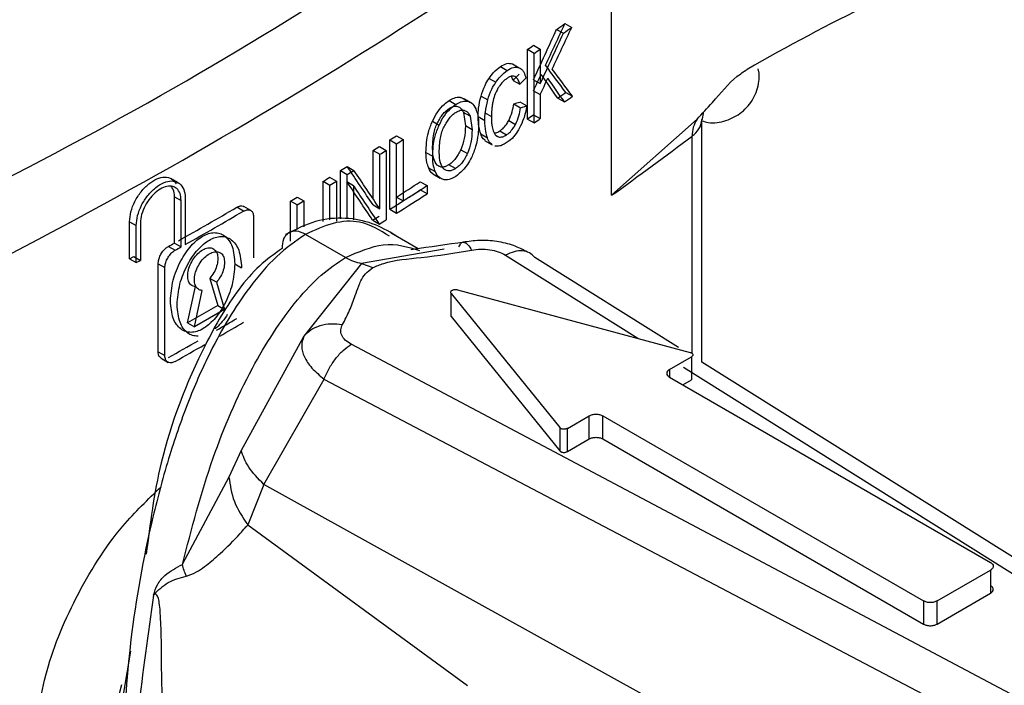
# Model space of a CAD drawing. Units: millimetres. Extents: x 5 to 292, y 5 to 415.
# Drawn here: x 123 to 125, y 255 to 256 of the extents above; entities that cross this region are included whole.
import ezdxf

# ---------------------------------------------------------------- set-up
doc = ezdxf.new("R2010")
doc.units = ezdxf.units.MM

msp = doc.modelspace()

# ---------------------------------------------------------------- linework, layer by layer
at = {"color": 7, "linetype": 'Continuous', "lineweight": 25}
for p, q in [((124.1021, 256.1081), (124.1021, 256.7613)), ((124.0034, 256.4715), (124.0176, 256.4633)), ((123.9858, 256.4592), (124, 256.451)), ((123.9369, 256.4254), (123.9511, 256.4173)), ((123.9238, 256.2695), (123.9238, 256.4165)), ((123.938, 256.4083), (123.9238, 256.4165)), ((123.938, 256.2613), (123.938, 256.4083)), ((123.9511, 256.4173), (123.9511, 256.3444)), ((123.8671, 256.3806), (123.8813, 256.3724)), ((123.8923, 256.3863), (123.9065, 256.3781)), ((123.8935, 256.3511), (123.8906, 256.3595)), ((123.9125, 256.3741), (123.9108, 256.375)), ((124.4142, 256.3663), (124.412, 256.3758)), ((123.8428, 256.3553), (123.857, 256.3471)), ((123.8935, 256.3511), (123.9077, 256.3429)), ((123.9207, 256.3562), (123.9077, 256.3429)), ((123.9369, 256.3526), (123.9511, 256.3444)), ((123.8258, 256.318), (123.84, 256.3098)), ((123.9369, 256.3294), (123.9511, 256.3212)), ((123.9511, 256.3212), (123.9511, 256.2703)), ((124.0052, 256.3258), (124.0194, 256.3176)), ((123.7582, 256.3084), (123.7724, 256.3002)), ((123.7835, 256.3152), (123.7914, 256.3115)), ((123.7835, 256.3152), (123.7976, 256.307)), ((123.8063, 256.3031), (123.7917, 256.3115)), ((123.895, 256.3014), (123.9092, 256.2933)), ((123.9082, 256.3055), (123.9224, 256.2973)), ((123.9092, 256.2933), (123.9224, 256.2973)), ((123.9881, 256.3138), (124.0023, 256.3056)), ((123.7885, 256.2834), (123.7927, 256.2549)), ((123.8027, 256.2752), (123.7885, 256.2834)), ((123.8335, 256.2832), (123.8477, 256.2751)), ((123.9369, 256.2785), (123.9511, 256.2703)), ((123.7231, 256.2648), (123.7372, 256.2566)), ((123.8069, 256.2467), (123.7927, 256.2549)), ((123.8027, 256.2752), (123.8069, 256.2467)), ((123.834, 256.2658), (123.8198, 256.274)), ((123.8846, 256.2664), (123.8988, 256.2582)), ((123.9238, 256.2695), (123.938, 256.2613)), ((124.1021, 256.1081), (124.2827, 256.2692)), ((124.293, 255.7552), (124.293, 256.2686)), ((123.6468, 256.2341), (123.661, 256.2259)), ((123.8251, 256.2381), (123.8393, 256.2299)), ((123.8658, 256.2443), (123.88, 256.2361)), ((123.6332, 256.0785), (123.6332, 256.2254)), ((123.6332, 256.2254), (123.6474, 256.2173)), ((123.6474, 256.0703), (123.6474, 256.2173)), ((123.661, 256.2259), (123.661, 256.0963)), ((123.8335, 256.2242), (123.8491, 256.2152)), ((123.5976, 256.1006), (123.5976, 256.203)), ((123.5976, 256.203), (123.6118, 256.1949)), ((123.6108, 256.2113), (123.6249, 256.2031)), ((123.6118, 256.0795), (123.6118, 256.1949)), ((123.6249, 256.2031), (123.6249, 256.0562)), ((123.7094, 256.1987), (123.7236, 256.1906)), ((123.783, 256.2046), (123.7971, 256.1964)), ((123.7722, 256.1647), (123.7581, 256.1729)), ((123.5287, 256.0583), (123.5287, 256.1603)), ((123.5287, 256.1603), (123.5429, 256.1521)), ((123.5429, 256.169), (123.5571, 256.1608)), ((123.5429, 256.0585), (123.5429, 256.1521)), ((123.7294, 256.1576), (123.7153, 256.1658)), ((123.724, 256.1535), (123.7394, 256.1446)), ((123.1857, 256.1346), (123.1709, 256.1431)), ((123.4918, 256.0528), (123.4918, 256.1377)), ((123.4918, 256.1377), (123.506, 256.1295)), ((123.5057, 256.1462), (123.5199, 256.138)), ((123.5199, 256.138), (123.5199, 256.0531)), ((123.542, 256.137), (123.5561, 256.1288)), ((123.6974, 256.1368), (123.7116, 256.1286)), ((123.506, 256.0559), (123.506, 256.1295)), ((123.5561, 256.1288), (123.5561, 256.0559)), ((123.7116, 256.1113), (123.6974, 256.1194)), ((123.7116, 256.1286), (123.7116, 256.1113)), ((123.1775, 256.0072), (123.1775, 256.1052)), ((123.1775, 256.1052), (123.1916, 256.097)), ((123.1916, 255.9991), (123.1916, 256.097)), ((123.2002, 256.1019), (123.2002, 256.0039)), ((123.4227, 256.0314), (123.4227, 256.0959)), ((123.4368, 256.0877), (123.4227, 256.0959)), ((123.4367, 256.1043), (123.4509, 256.0961)), ((123.4509, 256.0961), (123.4509, 256.0417)), ((123.6468, 256.1045), (123.661, 256.0963)), ((123.3236, 256.0747), (123.3095, 256.0829)), ((123.3387, 256.0761), (123.3244, 256.0844)), ((123.4368, 256.0355), (123.4368, 256.0877)), ((123.5976, 256.0877), (123.6118, 256.0795)), ((123.6332, 256.0785), (123.6474, 256.0703)), ((123.0825, 255.9739), (123.0825, 256.0523)), ((123.0825, 256.0523), (123.0966, 256.0441)), ((123.1053, 256.0489), (123.1053, 255.9705)), ((123.3447, 256.0625), (123.3447, 255.9756)), ((123.5967, 256.0555), (123.6108, 256.0473)), ((123.0966, 255.9657), (123.0966, 256.0441)), ((123.4227, 256.011), (123.4227, 256.0293)), ((123.693, 255.9952), (123.6359, 256.0281)), ((123.1775, 256.0072), (123.1916, 255.9991)), ((123.5391, 255.9767), (123.4545, 256.0255)), ((123.1646, 256), (123.1787, 255.9918)), ((123.0825, 255.9739), (123.0912, 255.9787)), ((123.0825, 255.9739), (123.0966, 255.9657)), ((123.0912, 255.9787), (123.1053, 255.9705)), ((123.0966, 255.9657), (123.1053, 255.9705)), ((123.143, 255.7772), (123.143, 255.9634)), ((123.143, 255.9634), (123.1572, 255.9552)), ((123.5729, 255.9642), (123.451, 255.8098)), ((123.6787, 255.9822), (123.5729, 255.9642)), ((123.5729, 255.9642), (123.597, 255.9551)), ((124.2436, 255.7862), (123.9399, 255.9766)), ((123.1572, 255.7691), (123.1572, 255.9552)), ((123.3052, 255.9628), (123.3194, 255.9547)), ((123.2525, 255.9323), (123.2692, 255.8747)), ((123.2666, 255.9242), (123.2525, 255.9323)), ((123.2666, 255.9242), (123.2834, 255.8665)), ((123.2053, 255.8381), (123.2221, 255.915)), ((123.2195, 255.83), (123.2363, 255.9068)), ((123.7761, 255.9084), (124.2682, 255.7759)), ((123.7628, 255.9007), (123.9923, 255.6166)), ((123.7628, 255.8517), (123.7628, 255.9007)), ((123.2692, 255.8747), (123.2053, 255.8381)), ((123.2834, 255.8665), (123.2195, 255.83)), ((123.2692, 255.8747), (123.2834, 255.8665)), ((123.7628, 255.8517), (123.9923, 255.5676)), ((123.2053, 255.8381), (123.2195, 255.83)), ((123.451, 255.8098), (123.3186, 255.5685)), ((123.143, 255.7772), (123.1572, 255.7691)), ((125.1239, 254.9586), (123.5511, 255.7931)), ((123.1494, 255.7634), (123.1644, 255.7547)), ((124.2246, 255.7398), (124.2711, 255.7666)), ((124.2711, 255.7666), (124.2711, 255.7176)), ((125.3824, 255.0718), (124.293, 255.7552)), ((123.3666, 255.4964), (123.4938, 255.719)), ((123.4937, 255.719), (125.0695, 254.8912)), ((124.2246, 255.7234), (124.9034, 255.3315)), ((124.2529, 255.7071), (124.2711, 255.7176)), ((124.0084, 255.615), (124.0549, 255.6418)), ((124.0549, 255.5928), (124.0549, 255.6418)), ((124.0832, 255.6418), (124.762, 255.2499)), ((124.0832, 255.5928), (124.0832, 255.6418)), ((123.9923, 255.6166), (123.9923, 255.5676)), ((124.0084, 255.566), (124.0084, 255.615)), ((124.0084, 255.566), (124.0549, 255.5928)), ((124.0832, 255.5928), (124.762, 255.2009)), ((123.3186, 255.5685), (123.2928, 255.5122)), ((123.2928, 255.5122), (123.194, 255.3272)), ((123.3666, 255.4964), (123.3323, 255.4107)), ((124.97, 254.6082), (123.3666, 255.4964)), ((123.3323, 255.4107), (123.797, 255.0712)), ((124.7903, 255.2499), (124.9034, 255.3152)), ((124.9034, 255.3152), (124.9034, 255.2662)), ((124.7903, 255.2009), (124.9034, 255.2662)), ((124.762, 255.2499), (124.762, 255.2009)), ((124.7903, 255.2009), (124.7903, 255.2499)), ((123.0842, 255.1436), (123.0692, 255.0524))]:
    msp.add_line(p, q, dxfattribs=at)
at = {"color": 8, "linetype": 'Continuous', "lineweight": 25}
for p, q in [((123.8576, 256.2348), (123.863, 256.2316)), ((124.2725, 255.7737), (124.2725, 256.2336)), ((123.7477, 255.9939), (123.6787, 255.9822)), ((123.8776, 255.9815), (124.1574, 255.8057)), ((124.2246, 255.7398), (124.2246, 255.7234)), ((124.2543, 255.7449), (125.323, 255.0736))]:
    msp.add_line(p, q, dxfattribs=at)
at = {"color": 7, "linetype": 'Continuous', "lineweight": 25}
for centre, radius, start, end in [((117.8651, 265.5418), 10.7702, 294.60737, 305.38726), ((126.3973, 252.8964), 4.0164, 115.8023, 120.0079), ((118.6608, 264.1181), 9.3282, 304.81002, 304.94168), ((118.6749, 264.1125), 9.3303, 304.8012, 304.93284), ((118.6287, 264.1642), 9.3843, 304.35009, 304.44701), ((118.4903, 264.3812), 9.6564, 304.34353, 304.43773), ((118.7563, 263.8342), 9.1612, 304.82589, 304.95637), ((118.5744, 264.1099), 9.5062, 304.81918, 304.94493), ((118.6287, 264.0172), 9.3843, 304.35009, 304.44701), ((118.4903, 264.2343), 9.6564, 304.34353, 304.43773), ((124.3327, 256.2355), 0.0602, 146.0259, 181.8536), ((118.5058, 264.3344), 9.594, 302.30575, 302.40226), ((118.3298, 264.6276), 9.9504, 302.30365, 302.39672), ((118.9041, 263.3443), 8.9097, 305.69114, 307.05175), ((118.3757, 264.5377), 9.8354, 302.06825, 302.15871), ((118.3899, 264.5308), 9.8365, 302.06428, 302.15474), ((117.9296, 265.2558), 10.6808, 301.61621, 301.70571), ((118.1432, 264.9254), 10.3018, 301.61089, 301.70369), ((118.0994, 264.9809), 10.3577, 301.37427, 301.46445), ((118.1827, 264.8605), 10.2258, 301.37087, 301.46222), ((118.3005, 264.5288), 9.9776, 302.40033, 302.74503), ((118.2965, 264.5177), 9.985, 302.30771, 302.74488), ((118.3017, 264.5251), 10.003, 302.30363, 302.74003), ((118.3145, 264.5224), 9.9792, 302.39571, 302.74037), ((118.0283, 265.0987), 10.4952, 300.92975, 301.01913), ((118.2319, 264.7755), 10.1277, 300.92626, 301.01889), ((117.8579, 265.4431), 10.8321, 299.46465, 300.2173), ((117.8582, 265.459), 10.8598, 299.46593, 300.21666), ((118.2729, 264.5544), 10.0287, 302.06309, 302.15801), ((118.2861, 264.5491), 10.0316, 302.05939, 302.15429), ((117.9535, 265.2723), 10.6364, 299.33605, 299.41572), ((117.6276, 265.8678), 11.3292, 299.3395, 299.4143), ((117.8856, 265.16), 10.7767, 299.95271, 300.21833), ((117.8828, 265.1812), 10.8107, 299.90933, 300.21761), ((117.799, 265.3116), 10.9513, 299.33738, 299.71522), ((117.7902, 265.3435), 10.9974, 299.339, 299.71526)]:
    msp.add_arc(centre, radius, start, end, dxfattribs=at)
at = {"color": 8, "linetype": 'Continuous', "lineweight": 25}
msp.add_arc((124.2482, 256.2714), 0.0449, 302.6579, 355.7663, dxfattribs=at)
at = {"color": 7, "linetype": 'Continuous', "lineweight": 25}
for centre, major_axis, ratio, start_param, end_param in [((115.1842, 259.6726), (7.8596, 15.4091), 0.539467, 4.77361, 4.779245), ((115.1842, 259.6726), (7.8733, 15.436), 0.539467, 4.773454, 4.779079), ((115.1842, 259.6648), (7.8086, 15.7947), 0.529331, 4.764048, 4.770716), ((115.1842, 259.6648), (7.8222, 15.8223), 0.529331, 4.763898, 4.770554), ((115.1842, 261.9486), (11.2627, -11.0841), 0.180995, 0.866562, 0.872444), ((115.1842, 260.4265), (11.1448, 3.6875), 0.700247, 5.350033, 5.351781), ((115.1842, 259.6639), (7.8448, 15.517), 0.536612, 4.768391, 4.770589), ((115.1842, 261.9781), (-11.2138, 11.7064), 0.193363, 4.033406, 4.038187), ((115.1842, 261.9486), (11.2824, -11.1035), 0.180995, 0.866728, 0.8726), ((115.1842, 259.6639), (7.8585, 15.5441), 0.536612, 4.768241, 4.770435), ((115.1842, 261.9781), (-11.2334, 11.7269), 0.193363, 4.033568, 4.038341), ((115.1842, 260.8047), (11.4036, -2.3265), 0.391998, 5.657711, 5.659487), ((115.1842, 261.2345), (-11.1509, 12.442), 0.205394, 4.111366, 4.118395), ((115.1842, 261.2345), (-11.1704, 12.4637), 0.205394, 4.111437, 4.118454), ((115.1842, 261.2015), (-11.1498, 12.4551), 0.205585, 4.111941, 4.11897), ((115.1842, 261.2015), (-11.1692, 12.4769), 0.205585, 4.112012, 4.119029)]:
    msp.add_ellipse(centre, major_axis=major_axis, ratio=ratio, start_param=start_param, end_param=end_param, dxfattribs=at)
at = {"color": 8, "linetype": 'Continuous', "lineweight": 25}
for points, knots in [([(121.5162, 256.1572), (121.5215, 256.1594), (121.9251, 256.3217), (122.6211, 256.7282), (123.5654, 257.3728), (124.3424, 258.096), (124.9295, 258.8734), (125.2661, 259.4537), (125.3465, 259.7748), (125.3567, 259.8155)], [0, 0, 0, 0, 0.002595, 0.196444, 0.39029, 0.584143, 0.777985, 0.971839, 1, 1, 1, 1]), ([(112.9391, 255.042), (113.0665, 255.0246), (113.6166, 254.9495), (114.6243, 254.912), (115.9363, 254.9335), (117.2391, 255.0574), (118.5079, 255.2743), (119.7238, 255.5822), (120.8665, 255.9769), (121.9177, 256.452), (122.8615, 257), (123.6797, 257.6132), (124.3674, 258.2805), (124.888, 258.9948), (125.1847, 259.5003), (125.2593, 259.7682), (125.2627, 259.7806)], [0, 0, 0, 0, 0.024401, 0.10537, 0.186345, 0.267315, 0.348288, 0.429261, 0.510231, 0.591206, 0.672176, 0.753149, 0.834122, 0.915092, 0.996067, 1, 1, 1, 1]), ([(108.5716, 257.0554), (108.9996, 256.8777), (109.8558, 256.5221), (111.2584, 256.1555), (112.6798, 255.9117), (114.0981, 255.7904), (115.5362, 255.7826), (116.968, 255.8892), (118.3655, 256.1092), (119.7029, 256.4377), (120.9539, 256.8701), (122.0947, 257.3977), (123.1079, 258.0106), (123.9533, 258.7018), (124.4849, 259.2289), (124.6753, 259.533), (124.6991, 259.571)], [0, 0, 0, 0, 0.0835457, 0.1670876, 0.2418385, 0.3165849, 0.391336, 0.4660827, 0.540833, 0.6155811, 0.69033, 0.7650797, 0.8398269, 0.9145777, 0.9893241, 1, 1, 1, 1]), ([(108.6149, 257.1557), (108.9626, 257.009), (109.6582, 256.7157), (110.8187, 256.3771), (112.0419, 256.1206), (113.3174, 255.9567), (114.6226, 255.8877), (115.9368, 255.9143), (117.239, 256.0371), (118.508, 256.2542), (119.7239, 256.562), (120.8664, 256.9569), (121.9175, 257.4318), (122.8628, 257.9796), (123.6741, 258.5946), (124.2293, 259.1069), (124.4589, 259.4241), (124.5158, 259.5028)], [0, 0, 0, 0, 0.0697852, 0.1395662, 0.2093512, 0.2791338, 0.3489166, 0.4187016, 0.4884825, 0.5582678, 0.6280499, 0.6978332, 0.7676178, 0.8373989, 0.9071843, 0.9769659, 1, 1, 1, 1]), ([(123.279, 257.9431), (123.2136, 257.8895), (122.8671, 257.6053), (122.0874, 257.1612), (120.9559, 256.6293), (119.7023, 256.198), (118.3657, 255.8692), (116.9679, 255.6493), (115.5362, 255.5427), (114.0981, 255.5505), (112.6798, 255.6718), (111.2584, 255.9156), (109.8558, 256.2822), (108.9996, 256.6378), (108.5716, 256.8155)], [0, 0, 0, 0, 0.020262, 0.107462, 0.194665, 0.281866, 0.369067, 0.45627, 0.543469, 0.630674, 0.717872, 0.805076, 0.902536, 1, 1, 1, 1]), ([(123.6323, 256.0214), (123.6125, 256.034), (123.5781, 256.0558), (123.5142, 256.0528), (123.4742, 256.0345), (123.4545, 256.0255)], [0, 0, 0, 0, 0.4108717, 0.7103767, 1, 1, 1, 1]), ([(123.5391, 255.9767), (123.5666, 255.9885), (123.6247, 256.0133), (123.6714, 255.9991), (123.696, 255.9916)], [0, 0, 0, 0, 0.4732582, 1, 1, 1, 1])]:
    msp.add_open_spline(points, degree=3, knots=knots, dxfattribs=at)
at = {"color": 7, "linetype": 'Continuous', "lineweight": 25}
for points, knots in [([(124.5581, 258.2022), (124.4938, 258.1213), (124.2147, 257.7702), (123.5191, 257.2106), (122.4891, 256.5449), (121.4869, 256.0728), (120.6245, 255.7481), (119.9674, 255.5392), (119.3085, 255.3627), (118.6841, 255.2239), (118.0835, 255.1142), (117.4905, 255.027), (116.8486, 254.9553), (115.8837, 254.8846), (114.6074, 254.8705), (113.0698, 254.9848), (111.5765, 255.2263), (110.1656, 255.594), (108.9518, 256.0267), (108.2836, 256.3784), (107.9965, 256.5296)], [0, 0, 0, 0, 0.0237145, 0.1029254, 0.182112, 0.2614158, 0.3010385, 0.3404927, 0.3767691, 0.4127623, 0.4433881, 0.4736812, 0.5068974, 0.5439563, 0.6232794, 0.7026005, 0.7817644, 0.8610219, 0.9402782, 1, 1, 1, 1]), ([(122.2872, 255.8764), (122.6002, 256.0299), (123.2264, 256.3369), (123.7583, 256.6984), (124.0242, 256.8792)], [0, 0, 0, 0, 0.5, 1, 1, 1, 1]), ([(123.8428, 256.3553), (123.846, 256.3597), (123.8535, 256.37), (123.8621, 256.3767), (123.8671, 256.3806)], [0, 0, 0, 0, 0.4214293, 1, 1, 1, 1]), ([(123.8671, 256.3806), (123.8716, 256.3832), (123.8809, 256.3886), (123.8884, 256.3871), (123.8923, 256.3863)], [0, 0, 0, 0, 0.4883891, 1, 1, 1, 1]), ([(123.857, 256.3471), (123.8602, 256.3515), (123.8677, 256.3618), (123.8763, 256.3685), (123.8813, 256.3724)], [0, 0, 0, 0, 0.421432, 1, 1, 1, 1]), ([(123.8976, 256.3593), (123.8962, 256.3598), (123.8928, 256.3608), (123.8869, 256.3592), (123.8827, 256.3566), (123.881, 256.3555)], [0, 0, 0, 0, 0.29302, 0.725899, 1, 1, 1, 1]), ([(123.8813, 256.3724), (123.8858, 256.375), (123.8951, 256.3804), (123.9026, 256.3789), (123.9065, 256.3781)], [0, 0, 0, 0, 0.488385, 1, 1, 1, 1]), ([(123.9077, 256.3429), (123.9068, 256.3458), (123.9053, 256.3508), (123.902, 256.3565), (123.8991, 256.3584), (123.8976, 256.3593)], [0, 0, 0, 0, 0.413275, 0.700978, 1, 1, 1, 1]), ([(123.9065, 256.3781), (123.9085, 256.3769), (123.9124, 256.3746), (123.9174, 256.3673), (123.9194, 256.3605), (123.9207, 256.3562)], [0, 0, 0, 0, 0.299908, 0.561135, 1, 1, 1, 1]), ([(124.2827, 256.2692), (124.2936, 256.2808), (124.3214, 256.3106), (124.3552, 256.3526), (124.3814, 256.3696), (124.3886, 256.3744)], [0, 0, 0, 0, 0.315854, 0.809836, 1, 1, 1, 1]), ([(124.293, 256.2659), (124.2974, 256.2645), (124.3138, 256.2592), (124.3446, 256.2646), (124.3786, 256.282), (124.4036, 256.3118), (124.414, 256.342), (124.4142, 256.3605), (124.4142, 256.3663)], [0, 0, 0, 0, 0.075605, 0.282248, 0.489025, 0.69611, 0.906027, 1, 1, 1, 1]), ([(123.8258, 256.318), (123.8283, 256.3257), (123.8325, 256.3387), (123.8398, 256.3505), (123.8428, 256.3553)], [0, 0, 0, 0, 0.588112, 1, 1, 1, 1]), ([(123.84, 256.3098), (123.8424, 256.3175), (123.8467, 256.3305), (123.854, 256.3423), (123.857, 256.3471)], [0, 0, 0, 0, 0.588114, 1, 1, 1, 1]), ([(123.881, 256.3555), (123.879, 256.3541), (123.8737, 256.3502), (123.8669, 256.3428), (123.863, 256.3365), (123.8617, 256.3345)], [0, 0, 0, 0, 0.2921181, 0.7691956, 1, 1, 1, 1]), ([(123.8198, 256.274), (123.8199, 256.2801), (123.8202, 256.294), (123.8238, 256.3093), (123.8258, 256.318)], [0, 0, 0, 0, 0.436045, 1, 1, 1, 1]), ([(123.8617, 256.3345), (123.8591, 256.3293), (123.8541, 256.3197), (123.8519, 256.3099), (123.8508, 256.3053)], [0, 0, 0, 0, 0.536541, 1, 1, 1, 1]), ([(123.7231, 256.2648), (123.7266, 256.2717), (123.7336, 256.2854), (123.7466, 256.3001), (123.7549, 256.3061), (123.7582, 256.3084)], [0, 0, 0, 0, 0.37708, 0.756144, 1, 1, 1, 1]), ([(123.7372, 256.2566), (123.7407, 256.2635), (123.7478, 256.2772), (123.7608, 256.2919), (123.7691, 256.2979), (123.7724, 256.3002)], [0, 0, 0, 0, 0.37708, 0.756145, 1, 1, 1, 1]), ([(123.7582, 256.3084), (123.7617, 256.3104), (123.7701, 256.3152), (123.7785, 256.3161), (123.7829, 256.3153), (123.7835, 256.3152)], [0, 0, 0, 0, 0.3948, 0.928552, 1, 1, 1, 1]), ([(123.7583, 256.2917), (123.7615, 256.2935), (123.768, 256.2971), (123.7735, 256.2965), (123.7763, 256.2961)], [0, 0, 0, 0, 0.497106, 1, 1, 1, 1]), ([(123.7724, 256.3002), (123.7759, 256.3023), (123.7842, 256.307), (123.7926, 256.3079), (123.7971, 256.3071), (123.7976, 256.307)], [0, 0, 0, 0, 0.394803, 0.928551, 1, 1, 1, 1]), ([(123.7976, 256.307), (123.8006, 256.306), (123.808, 256.3035), (123.8122, 256.2958), (123.8147, 256.2912)], [0, 0, 0, 0, 0.407423, 1, 1, 1, 1]), ([(123.834, 256.2658), (123.8341, 256.2719), (123.8344, 256.2858), (123.838, 256.3011), (123.84, 256.3098)], [0, 0, 0, 0, 0.436045, 1, 1, 1, 1]), ([(123.8508, 256.3053), (123.8503, 256.3026), (123.8493, 256.297), (123.848, 256.2868), (123.8478, 256.2796), (123.8477, 256.2751)], [0, 0, 0, 0, 0.26342, 0.526953, 1, 1, 1, 1]), ([(123.8846, 256.2664), (123.8873, 256.2725), (123.8924, 256.2843), (123.8942, 256.2958), (123.895, 256.3014)], [0, 0, 0, 0, 0.5122728, 1, 1, 1, 1]), ([(123.9224, 256.2973), (123.9207, 256.288), (123.9178, 256.2724), (123.9105, 256.2569), (123.9074, 256.2506)], [0, 0, 0, 0, 0.591421, 1, 1, 1, 1]), ([(123.7336, 256.2614), (123.7354, 256.2647), (123.7388, 256.2711), (123.7448, 256.2796), (123.7514, 256.2867), (123.756, 256.29), (123.7583, 256.2917)], [0, 0, 0, 0, 0.264796, 0.512053, 0.75306, 1, 1, 1, 1]), ([(123.7478, 256.2533), (123.7496, 256.2566), (123.7529, 256.263), (123.759, 256.2714), (123.7656, 256.2786), (123.7701, 256.2819), (123.7724, 256.2835)], [0, 0, 0, 0, 0.264797, 0.512053, 0.753061, 1, 1, 1, 1]), ([(123.7724, 256.2835), (123.7757, 256.2853), (123.7822, 256.289), (123.7877, 256.2883), (123.7905, 256.2879)], [0, 0, 0, 0, 0.497105, 1, 1, 1, 1]), ([(123.7763, 256.2961), (123.7789, 256.295), (123.7842, 256.2927), (123.787, 256.2866), (123.7885, 256.2834)], [0, 0, 0, 0, 0.4811129, 1, 1, 1, 1]), ([(123.7905, 256.2879), (123.793, 256.2868), (123.7983, 256.2845), (123.8012, 256.2784), (123.8027, 256.2752)], [0, 0, 0, 0, 0.481112, 1, 1, 1, 1]), ([(123.8147, 256.2912), (123.8163, 256.2867), (123.82, 256.2764), (123.8204, 256.2632), (123.8207, 256.2557)], [0, 0, 0, 0, 0.433543, 1, 1, 1, 1]), ([(123.8988, 256.2582), (123.9015, 256.2643), (123.9066, 256.2761), (123.9084, 256.2876), (123.9092, 256.2933)], [0, 0, 0, 0, 0.512272, 1, 1, 1, 1]), ([(124.2935, 256.2682), (124.2954, 256.2752), (124.2981, 256.2854), (124.2952, 256.2817), (124.2943, 256.2805)], [0, 0, 0, 0, 0.682705, 1, 1, 1, 1]), ([(123.7094, 256.1987), (123.71, 256.2127), (123.7108, 256.2339), (123.7199, 256.2569), (123.7231, 256.2648)], [0, 0, 0, 0, 0.6560164, 1, 1, 1, 1]), ([(123.7234, 256.2074), (123.7237, 256.2173), (123.7242, 256.2309), (123.7286, 256.2498), (123.732, 256.2577), (123.7336, 256.2614)], [0, 0, 0, 0, 0.574139, 0.80144, 1, 1, 1, 1]), ([(123.7236, 256.1906), (123.7242, 256.2045), (123.725, 256.2257), (123.7341, 256.2487), (123.7372, 256.2566)], [0, 0, 0, 0, 0.656017, 1, 1, 1, 1]), ([(123.7927, 256.2549), (123.7925, 256.2461), (123.7921, 256.2302), (123.7858, 256.2126), (123.783, 256.2046)], [0, 0, 0, 0, 0.549397, 1, 1, 1, 1]), ([(123.8207, 256.2557), (123.8205, 256.2496), (123.8202, 256.2356), (123.8165, 256.2202), (123.8145, 256.2116)], [0, 0, 0, 0, 0.438561, 1, 1, 1, 1]), ([(123.8251, 256.2381), (123.8238, 256.2425), (123.8205, 256.2531), (123.8201, 256.2662), (123.8198, 256.274)], [0, 0, 0, 0, 0.406074, 1, 1, 1, 1]), ([(123.8393, 256.2299), (123.838, 256.2343), (123.8347, 256.2449), (123.8343, 256.258), (123.834, 256.2658)], [0, 0, 0, 0, 0.406074, 1, 1, 1, 1]), ([(123.8477, 256.2751), (123.8478, 256.2718), (123.8479, 256.2653), (123.8488, 256.2549), (123.8504, 256.2485), (123.8514, 256.2447)], [0, 0, 0, 0, 0.295771, 0.591816, 1, 1, 1, 1]), ([(123.8658, 256.2443), (123.8678, 256.2458), (123.8726, 256.2493), (123.8792, 256.257), (123.883, 256.2636), (123.8846, 256.2664)], [0, 0, 0, 0, 0.278979, 0.691862, 1, 1, 1, 1]), ([(123.88, 256.2361), (123.882, 256.2376), (123.8867, 256.2411), (123.8934, 256.2488), (123.8972, 256.2554), (123.8988, 256.2582)], [0, 0, 0, 0, 0.278981, 0.691859, 1, 1, 1, 1]), ([(123.7375, 256.1993), (123.7379, 256.2091), (123.7383, 256.2228), (123.7427, 256.2416), (123.7462, 256.2496), (123.7478, 256.2533)], [0, 0, 0, 0, 0.57414, 0.80144, 1, 1, 1, 1]), ([(123.8069, 256.2467), (123.8067, 256.238), (123.8063, 256.222), (123.8, 256.2044), (123.7971, 256.1964)], [0, 0, 0, 0, 0.549397, 1, 1, 1, 1]), ([(123.8345, 256.2247), (123.8332, 256.2255), (123.8288, 256.2281), (123.8266, 256.234), (123.8251, 256.2381)], [0, 0, 0, 0, 0.305303, 1, 1, 1, 1]), ([(123.8514, 256.2447), (123.8532, 256.2404), (123.8559, 256.2341), (123.8613, 256.2322), (123.863, 256.2316)], [0, 0, 0, 0, 0.678803, 1, 1, 1, 1]), ([(123.8545, 256.2397), (123.8555, 256.2399), (123.8591, 256.2403), (123.863, 256.2427), (123.8658, 256.2443)], [0, 0, 0, 0, 0.282699, 1, 1, 1, 1]), ([(123.863, 256.2316), (123.8644, 256.2314), (123.8672, 256.2311), (123.8728, 256.232), (123.8772, 256.2345), (123.88, 256.2361)], [0, 0, 0, 0, 0.27494, 0.538507, 1, 1, 1, 1]), ([(123.9074, 256.2506), (123.9042, 256.2452), (123.8976, 256.2344), (123.888, 256.2251), (123.8825, 256.2212), (123.8811, 256.2202)], [0, 0, 0, 0, 0.428326, 0.856836, 1, 1, 1, 1]), ([(123.8487, 256.2165), (123.8474, 256.2173), (123.843, 256.2199), (123.8408, 256.2258), (123.8393, 256.2299)], [0, 0, 0, 0, 0.305302, 1, 1, 1, 1]), ([(123.8811, 256.2202), (123.8784, 256.2185), (123.8732, 256.2153), (123.864, 256.2115), (123.8583, 256.2119), (123.8548, 256.2122)], [0, 0, 0, 0, 0.294809, 0.562142, 1, 1, 1, 1]), ([(123.7153, 256.1658), (123.7138, 256.1697), (123.7103, 256.1792), (123.7098, 256.1915), (123.7094, 256.1987)], [0, 0, 0, 0, 0.404569, 1, 1, 1, 1]), ([(123.7332, 256.1719), (123.7304, 256.176), (123.7241, 256.1848), (123.7236, 256.1995), (123.7234, 256.2074)], [0, 0, 0, 0, 0.457633, 1, 1, 1, 1]), ([(123.7474, 256.1638), (123.7445, 256.1678), (123.7383, 256.1766), (123.7378, 256.1913), (123.7375, 256.1993)], [0, 0, 0, 0, 0.457626, 1, 1, 1, 1]), ([(123.783, 256.2046), (123.7813, 256.2012), (123.7781, 256.1945), (123.772, 256.1856), (123.7653, 256.1781), (123.7605, 256.1746), (123.7581, 256.1729)], [0, 0, 0, 0, 0.261568, 0.506283, 0.747725, 1, 1, 1, 1]), ([(123.7971, 256.1964), (123.7955, 256.193), (123.7923, 256.1863), (123.7862, 256.1774), (123.7794, 256.1699), (123.7747, 256.1665), (123.7722, 256.1647)], [0, 0, 0, 0, 0.261568, 0.506284, 0.747725, 1, 1, 1, 1]), ([(123.8145, 256.2116), (123.8119, 256.2036), (123.8075, 256.1902), (123.8, 256.1781), (123.7969, 256.1732)], [0, 0, 0, 0, 0.596989, 1, 1, 1, 1]), ([(123.7294, 256.1576), (123.728, 256.1615), (123.7245, 256.171), (123.7239, 256.1833), (123.7236, 256.1906)], [0, 0, 0, 0, 0.404569, 1, 1, 1, 1]), ([(123.7581, 256.1729), (123.7556, 256.1715), (123.7509, 256.1687), (123.7442, 256.1674), (123.7381, 256.1683), (123.7349, 256.1707), (123.7332, 256.1719)], [0, 0, 0, 0, 0.251459, 0.492745, 0.737981, 1, 1, 1, 1]), ([(123.7969, 256.1732), (123.7937, 256.1689), (123.7861, 256.1585), (123.7773, 256.1519), (123.7723, 256.1481)], [0, 0, 0, 0, 0.425899, 1, 1, 1, 1]), ([(123.7247, 256.1534), (123.7244, 256.1535), (123.72, 256.1556), (123.7175, 256.1609), (123.7153, 256.1658)], [0, 0, 0, 0, 0.068682, 1, 1, 1, 1]), ([(123.7466, 256.1413), (123.7435, 256.1425), (123.7362, 256.1452), (123.7319, 256.153), (123.7294, 256.1576)], [0, 0, 0, 0, 0.4166289, 1, 1, 1, 1]), ([(123.7722, 256.1647), (123.7698, 256.1633), (123.7651, 256.1605), (123.7584, 256.1592), (123.7523, 256.1601), (123.7491, 256.1625), (123.7474, 256.1638)], [0, 0, 0, 0, 0.251458, 0.492744, 0.73798, 1, 1, 1, 1]), ([(123.0825, 256.0523), (123.0831, 256.0592), (123.0842, 256.0731), (123.0932, 256.0956), (123.1064, 256.1163), (123.1228, 256.1331), (123.1405, 256.144), (123.1574, 256.1478), (123.1721, 256.1445), (123.1781, 256.1364), (123.1811, 256.1324)], [0, 0, 0, 0, 0.124977, 0.249917, 0.374922, 0.499925, 0.624954, 0.749971, 0.874988, 1, 1, 1, 1]), ([(123.0966, 256.0441), (123.0972, 256.051), (123.0983, 256.0649), (123.1073, 256.0874), (123.1205, 256.1081), (123.137, 256.1249), (123.1547, 256.1358), (123.1716, 256.1397), (123.186, 256.136), (123.1961, 256.1252), (123.1999, 256.1124), (123.2001, 256.1039), (123.2002, 256.1019)], [0, 0, 0, 0, 0.107354, 0.214676, 0.322054, 0.42943, 0.536828, 0.644215, 0.751604, 0.858988, 0.966336, 1, 1, 1, 1]), ([(123.7723, 256.1481), (123.7688, 256.1461), (123.7606, 256.1413), (123.7519, 256.1403), (123.7473, 256.1412), (123.7466, 256.1413)], [0, 0, 0, 0, 0.385881, 0.901726, 1, 1, 1, 1]), ([(123.1916, 256.097), (123.1911, 256.1023), (123.1902, 256.1128), (123.1828, 256.1233), (123.1719, 256.1283), (123.1582, 256.127), (123.1435, 256.1197), (123.1293, 256.1071), (123.1172, 256.0906), (123.1088, 256.0722), (123.1056, 256.058), (123.1053, 256.0506), (123.1053, 256.0489)], [0, 0, 0, 0, 0.107363, 0.214716, 0.32209, 0.429442, 0.53682, 0.644201, 0.751599, 0.85898, 0.966347, 1, 1, 1, 1]), ([(123.1775, 256.1052), (123.1771, 256.1106), (123.1765, 256.1196), (123.1721, 256.125), (123.1703, 256.1271)], [0, 0, 0, 0, 0.596706, 1, 1, 1, 1]), ([(123.3095, 256.0829), (123.3118, 256.0839), (123.3165, 256.0861), (123.3217, 256.0861), (123.3237, 256.0845), (123.3242, 256.0841)], [0, 0, 0, 0, 0.429764, 0.859615, 1, 1, 1, 1]), ([(123.3236, 256.0747), (123.326, 256.0758), (123.3307, 256.078), (123.337, 256.0775), (123.3418, 256.0741), (123.3443, 256.0687), (123.3446, 256.0643), (123.3447, 256.0625)], [0, 0, 0, 0, 0.214697, 0.429437, 0.644097, 0.85889, 1, 1, 1, 1]), ([(123.6456, 256.0234), (123.6294, 256.0324), (123.5968, 256.0508), (123.5394, 256.062), (123.4762, 256.0574), (123.4337, 256.0357), (123.4125, 256.0249)], [0, 0, 0, 0, 0.24472, 0.494769, 0.748454, 1, 1, 1, 1]), ([(123.1689, 255.8848), (123.17, 255.8991), (123.1721, 255.9263), (123.1864, 255.9624), (123.2009, 255.9865), (123.2125, 256.0013), (123.2247, 256.0133), (123.2371, 256.0221), (123.2497, 256.0277), (123.262, 256.0297), (123.2737, 256.0281), (123.288, 256.0204), (123.302, 256.0005), (123.3041, 255.9758), (123.3052, 255.9628)], [0, 0, 0, 0, 0.147619, 0.280159, 0.339244, 0.395987, 0.447908, 0.498871, 0.550918, 0.604011, 0.661037, 0.720497, 0.85315, 1, 1, 1, 1]), ([(123.4545, 256.0256), (123.4482, 256.0285), (123.4385, 256.0329), (123.4268, 256.0322), (123.4188, 256.0293), (123.4124, 256.0235), (123.4064, 256.0133), (123.4056, 256.0025), (123.4051, 255.9955)], [0, 0, 0, 0, 0.239086, 0.368151, 0.500001, 0.631907, 0.760905, 1, 1, 1, 1]), ([(123.4545, 256.0255), (123.4338, 256.011), (123.3919, 255.9817), (123.3205, 255.8972), (123.2584, 255.7923), (123.2052, 255.6713), (123.1643, 255.5538), (123.1188, 255.3831), (123.0721, 255.1222), (123.0679, 254.9191), (123.0653, 254.7969)], [0, 0, 0, 0, 0.0611884, 0.1236787, 0.2347761, 0.3124054, 0.4007651, 0.5003689, 0.6994579, 1, 1, 1, 1]), ([(123.183, 255.8766), (123.1841, 255.891), (123.1863, 255.9182), (123.2006, 255.9543), (123.2151, 255.9785), (123.2268, 255.9933), (123.239, 256.0053), (123.2515, 256.014), (123.2639, 256.0195), (123.2761, 256.0216), (123.2876, 256.02), (123.3019, 256.0124), (123.3161, 255.9927), (123.3182, 255.9678), (123.3194, 255.9547)], [0, 0, 0, 0, 0.147698, 0.280389, 0.339637, 0.396498, 0.44868, 0.499958, 0.551063, 0.603106, 0.659961, 0.719275, 0.850798, 1, 1, 1, 1]), ([(123.7901, 256.0091), (123.7541, 256.0039), (123.7165, 255.9985), (123.6789, 255.9932), (123.6774, 255.993)], [0, 0, 0, 0, 0.958705, 1, 1, 1, 1]), ([(123.7792, 255.9992), (123.7807, 256.0023), (123.7838, 256.0085), (123.7904, 256.0096), (123.7979, 256.0047), (123.8033, 255.9963), (123.806, 255.9921)], [0, 0, 0, 0, 0.24577, 0.499991, 0.754265, 1, 1, 1, 1]), ([(123.924, 255.9878), (123.9145, 255.9929), (123.8954, 256.003), (123.8597, 256.0113), (123.8226, 256.0138), (123.7994, 256.0104), (123.788, 256.0087)], [0, 0, 0, 0, 0.25395, 0.508735, 0.758865, 1, 1, 1, 1]), ([(123.4051, 255.9955), (123.3889, 255.9841), (123.3567, 255.9615), (123.2986, 255.8937), (123.2186, 255.7544), (123.1437, 255.5579), (123.1258, 255.4131), (123.1178, 255.3493)], [0, 0, 0, 0, 0.09044, 0.179595, 0.359518, 0.717702, 1, 1, 1, 1]), ([(123.143, 255.9634), (123.1433, 255.9663), (123.1438, 255.9721), (123.1475, 255.9815), (123.1529, 255.9901), (123.159, 255.9964), (123.163, 255.999), (123.1646, 256)], [0, 0, 0, 0, 0.2146766, 0.4293301, 0.6440264, 0.8586895, 1, 1, 1, 1]), ([(123.1572, 255.9552), (123.1574, 255.9581), (123.1579, 255.9639), (123.1616, 255.9733), (123.1671, 255.9819), (123.1731, 255.9882), (123.1771, 255.9908), (123.1787, 255.9918)], [0, 0, 0, 0, 0.214677, 0.42933, 0.644027, 0.85869, 1, 1, 1, 1]), ([(123.2221, 255.915), (123.2192, 255.9156), (123.2134, 255.9167), (123.2076, 255.9239), (123.205, 255.9343), (123.2059, 255.947), (123.2102, 255.9608), (123.2174, 255.974), (123.2268, 255.9853), (123.2373, 255.9934), (123.2479, 255.9975), (123.2572, 255.997), (123.2645, 255.9921), (123.2688, 255.9833), (123.2697, 255.9715), (123.267, 255.9581), (123.2613, 255.9442), (123.2554, 255.9363), (123.2525, 255.9323)], [0, 0, 0, 0, 0.062515, 0.125011, 0.187518, 0.25002, 0.312489, 0.374993, 0.437496, 0.5, 0.562504, 0.625007, 0.687511, 0.74998, 0.812482, 0.874989, 0.937485, 1, 1, 1, 1]), ([(123.2363, 255.9068), (123.2334, 255.9074), (123.2275, 255.9085), (123.2218, 255.9157), (123.2191, 255.9261), (123.22, 255.9389), (123.2243, 255.9526), (123.2315, 255.9659), (123.2409, 255.9771), (123.2515, 255.9853), (123.262, 255.9893), (123.2714, 255.9888), (123.2786, 255.9839), (123.2829, 255.9751), (123.2838, 255.9633), (123.2812, 255.9499), (123.2754, 255.9361), (123.2696, 255.9281), (123.2666, 255.9242)], [0, 0, 0, 0, 0.062515, 0.125011, 0.187518, 0.25002, 0.312489, 0.374993, 0.437496, 0.5, 0.562504, 0.625007, 0.687511, 0.74998, 0.812482, 0.874989, 0.937485, 1, 1, 1, 1]), ([(123.597, 255.9551), (123.6045, 255.9583), (123.6342, 255.9709), (123.7096, 255.9764), (123.7709, 255.9864), (123.806, 255.9921)], [0, 0, 0, 0, 0.125757, 0.499889, 1, 1, 1, 1]), ([(123.806, 255.9921), (123.8124, 255.9931), (123.8251, 255.9949), (123.8447, 255.9935), (123.8631, 255.9894), (123.8727, 255.9842), (123.8776, 255.9816)], [0, 0, 0, 0, 0.252177, 0.500032, 0.746642, 1, 1, 1, 1]), ([(123.9399, 255.9766), (123.9363, 255.9802), (123.9289, 255.9874), (123.9135, 255.9912), (123.8962, 255.9899), (123.8838, 255.9843), (123.8776, 255.9815)], [0, 0, 0, 0, 0.249939, 0.499992, 0.749991, 1, 1, 1, 1]), ([(123.1944, 255.3272), (123.2138, 255.4022), (123.2496, 255.5406), (123.3318, 255.7336), (123.4155, 255.8651), (123.4865, 255.9412), (123.5219, 255.9651), (123.5391, 255.9767)], [0, 0, 0, 0, 0.317351, 0.586026, 0.808335, 0.90654, 1, 1, 1, 1]), ([(123.5391, 255.9768), (123.5447, 255.9738), (123.5563, 255.9677), (123.5673, 255.9654), (123.5729, 255.9642)], [0, 0, 0, 0, 0.490913, 1, 1, 1, 1]), ([(123.3052, 255.9628), (123.3041, 255.9484), (123.302, 255.9211), (123.2878, 255.8848), (123.2733, 255.8604), (123.2617, 255.8456), (123.2495, 255.8337), (123.2371, 255.825), (123.2246, 255.8195), (123.2124, 255.8176), (123.2007, 255.8193), (123.1863, 255.8272), (123.1721, 255.8471), (123.17, 255.8718), (123.1689, 255.8848)], [0, 0, 0, 0, 0.148282, 0.281309, 0.340758, 0.397807, 0.449784, 0.500827, 0.552267, 0.604698, 0.661551, 0.720802, 0.852929, 1, 1, 1, 1]), ([(123.5329, 255.8345), (123.5381, 255.8446), (123.5487, 255.8649), (123.5583, 255.8925), (123.566, 255.9132), (123.5719, 255.9287), (123.5804, 255.9423), (123.5914, 255.9508), (123.597, 255.9551)], [0, 0, 0, 0, 0.249909, 0.499737, 0.662187, 0.750284, 0.874411, 1, 1, 1, 1]), ([(123.7628, 255.9007), (123.7625, 255.9013), (123.7618, 255.9024), (123.7619, 255.9042), (123.7629, 255.9058), (123.7647, 255.9073), (123.7672, 255.9083), (123.7701, 255.9089), (123.7732, 255.909), (123.7752, 255.9086), (123.7761, 255.9084)], [0, 0, 0, 0, 0.124997, 0.250001, 0.375, 0.5, 0.625, 0.749999, 0.875003, 1, 1, 1, 1]), ([(123.2274, 255.8101), (123.2233, 255.8103), (123.2151, 255.8109), (123.2007, 255.8189), (123.1863, 255.8386), (123.1842, 255.8634), (123.183, 255.8766)], [0, 0, 0, 0, 0.143203, 0.292507, 0.624057, 1, 1, 1, 1]), ([(123.2891, 255.8557), (123.2885, 255.8547), (123.2846, 255.8481), (123.276, 255.838), (123.2678, 255.829), (123.2636, 255.826), (123.2635, 255.8259)], [0, 0, 0, 0, 0.0883, 0.558573, 0.99069, 1, 1, 1, 1]), ([(123.451, 255.8098), (123.4556, 255.8146), (123.465, 255.8245), (123.4853, 255.8334), (123.5083, 255.8376), (123.5248, 255.8355), (123.5329, 255.8345)], [0, 0, 0, 0, 0.245762, 0.499978, 0.754256, 1, 1, 1, 1]), ([(123.5511, 255.7931), (123.5467, 255.7959), (123.5377, 255.8015), (123.5305, 255.8121), (123.5281, 255.8234), (123.5313, 255.8308), (123.5329, 255.8345)], [0, 0, 0, 0, 0.2518866, 0.4998559, 0.7463299, 1, 1, 1, 1]), ([(123.451, 255.8098), (123.4487, 255.803), (123.4443, 255.7898), (123.451, 255.7665), (123.4666, 255.7423), (123.4847, 255.7269), (123.4938, 255.719)], [0, 0, 0, 0, 0.255746, 0.500031, 0.746968, 1, 1, 1, 1]), ([(123.1496, 255.7638), (123.1484, 255.7644), (123.1455, 255.7661), (123.1434, 255.7711), (123.1432, 255.7755), (123.143, 255.7772)], [0, 0, 0, 0, 0.288845, 0.718038, 1, 1, 1, 1]), ([(123.4937, 255.719), (123.4971, 255.7267), (123.5039, 255.7421), (123.5181, 255.7629), (123.534, 255.7809), (123.5454, 255.789), (123.5511, 255.7931)], [0, 0, 0, 0, 0.249992, 0.499999, 0.75, 1, 1, 1, 1]), ([(124.2682, 255.7759), (124.2689, 255.7757), (124.2704, 255.7752), (124.272, 255.7742), (124.2733, 255.773), (124.274, 255.7717), (124.2741, 255.7703), (124.2736, 255.7689), (124.2727, 255.7676), (124.2716, 255.7669), (124.2711, 255.7666)], [0, 0, 0, 0, 0.124988, 0.249985, 0.374997, 0.500002, 0.624984, 0.750002, 0.875003, 1, 1, 1, 1]), ([(123.1787, 255.7566), (123.1763, 255.7555), (123.1715, 255.7534), (123.165, 255.754), (123.1601, 255.7575), (123.1576, 255.7629), (123.1573, 255.7673), (123.1572, 255.7691)], [0, 0, 0, 0, 0.214715, 0.429467, 0.644123, 0.858901, 1, 1, 1, 1]), ([(124.2246, 255.7398), (124.223, 255.7386), (124.2197, 255.7362), (124.2183, 255.7316), (124.2197, 255.727), (124.223, 255.7246), (124.2246, 255.7234)], [0, 0, 0, 0, 0.250001, 0.499987, 0.749992, 1, 1, 1, 1]), ([(124.0549, 255.6418), (124.057, 255.6427), (124.0611, 255.6446), (124.0691, 255.6454), (124.077, 255.6446), (124.0811, 255.6427), (124.0832, 255.6418)], [0, 0, 0, 0, 0.250001, 0.499987, 0.749992, 1, 1, 1, 1]), ([(124.0084, 255.615), (124.0078, 255.6147), (124.0066, 255.614), (124.0044, 255.6135), (124.002, 255.6132), (123.9996, 255.6133), (123.9973, 255.6137), (123.9952, 255.6144), (123.9935, 255.6154), (123.9927, 255.6162), (123.9923, 255.6166)], [0, 0, 0, 0, 0.124997, 0.249999, 0.375016, 0.499998, 0.625003, 0.750016, 0.875013, 1, 1, 1, 1]), ([(124.0549, 255.5928), (124.057, 255.5937), (124.0611, 255.5956), (124.0691, 255.5964), (124.077, 255.5956), (124.0811, 255.5937), (124.0832, 255.5928)], [0, 0, 0, 0, 0.250001, 0.499987, 0.749992, 1, 1, 1, 1]), ([(123.3666, 255.4964), (123.3545, 255.5089), (123.3304, 255.5338), (123.3225, 255.5569), (123.3186, 255.5685)], [0, 0, 0, 0, 0.500003, 1, 1, 1, 1]), ([(123.9923, 255.5676), (123.9927, 255.5672), (123.9935, 255.5664), (123.9952, 255.5654), (123.9973, 255.5647), (123.9996, 255.5643), (124.002, 255.5642), (124.0044, 255.5645), (124.0066, 255.5651), (124.0078, 255.5657), (124.0084, 255.566)], [0, 0, 0, 0, 0.1249875, 0.2499844, 0.3749969, 0.5000022, 0.6249843, 0.7500013, 0.8750027, 1, 1, 1, 1]), ([(123.2928, 255.5122), (123.2952, 255.4949), (123.3, 255.4602), (123.3215, 255.4272), (123.3323, 255.4107)], [0, 0, 0, 0, 0.500006, 1, 1, 1, 1]), ([(122.8827, 254.935), (122.8871, 254.987), (122.8959, 255.0908), (122.9649, 255.2579), (123.0524, 255.3991), (123.1215, 255.4649), (123.1492, 255.4912)], [0, 0, 0, 0, 0.2724429, 0.5448876, 0.8175332, 1, 1, 1, 1]), ([(123.2023, 255.3025), (123.2031, 255.3027), (123.2172, 255.3072), (123.2316, 255.3152), (123.2539, 255.3324), (123.2801, 255.3552), (123.307, 255.3819), (123.3246, 255.4018), (123.3299, 255.4079), (123.3316, 255.41), (123.3323, 255.4107)], [0, 0, 0, 0, 0.014482, 0.249668, 0.276753, 0.499931, 0.851883, 0.951401, 0.982095, 1, 1, 1, 1]), ([(123.1331, 255.2623), (123.1356, 255.27), (123.1408, 255.2867), (123.1616, 255.3102), (123.1815, 255.3205), (123.1944, 255.3272)], [0, 0, 0, 0, 0.231994, 0.499713, 1, 1, 1, 1]), ([(123.2023, 255.3025), (123.2008, 255.3065), (123.1977, 255.3147), (123.1952, 255.323), (123.194, 255.3272)], [0, 0, 0, 0, 0.499986, 1, 1, 1, 1]), ([(124.9034, 255.3315), (124.9051, 255.3304), (124.9084, 255.328), (124.9098, 255.3234), (124.9084, 255.3188), (124.9051, 255.3164), (124.9034, 255.3152)], [0, 0, 0, 0, 0.250011, 0.499999, 0.750001, 1, 1, 1, 1]), ([(123.1326, 255.2624), (123.1326, 255.2624), (123.1326, 255.2624), (123.1326, 255.2624), (123.1326, 255.2624), (123.1327, 255.2625), (123.1331, 255.2626), (123.143, 255.2728), (123.1632, 255.2923), (123.1891, 255.2991), (123.2023, 255.3025)], [0, 0, 0, 0, 0.00011, 0.00015, 0.000306, 0.000979, 0.003777, 0.016411, 0.50004, 1, 1, 1, 1]), ([(124.9034, 255.2662), (124.9051, 255.2674), (124.9084, 255.2698), (124.9098, 255.2744), (124.9084, 255.279), (124.9051, 255.2814), (124.9034, 255.2826)], [0, 0, 0, 0, 0.249999, 0.500001, 0.749989, 1, 1, 1, 1]), ([(123.1331, 255.2623), (123.1098, 255.0986), (123.0632, 254.7712), (123.1098, 254.4976), (123.1331, 254.3608)], [0, 0, 0, 0, 0.5, 1, 1, 1, 1]), ([(123.1614, 254.8708), (123.1561, 254.9542), (123.1488, 255.0696), (123.1501, 255.1987), (123.1459, 255.244), (123.1437, 255.2558), (123.1409, 255.2616), (123.1392, 255.2634), (123.138, 255.2641), (123.1366, 255.2643), (123.1346, 255.264), (123.1333, 255.2629), (123.1323, 255.2622)], [0, 0, 0, 0, 0.645353, 0.89213, 0.934114, 0.963274, 0.972954, 0.976948, 0.980723, 0.984652, 0.989054, 1, 1, 1, 1]), ([(124.7903, 255.2499), (124.7882, 255.249), (124.7841, 255.2471), (124.7762, 255.2463), (124.7682, 255.2471), (124.7641, 255.249), (124.762, 255.2499)], [0, 0, 0, 0, 0.25, 0.500001, 0.749989, 1, 1, 1, 1]), ([(124.762, 255.2009), (124.7641, 255.2), (124.7682, 255.1981), (124.7762, 255.1973), (124.7841, 255.1981), (124.7882, 255.2), (124.7903, 255.2009)], [0, 0, 0, 0, 0.250011, 0.499999, 0.75, 1, 1, 1, 1]), ([(123.0419, 254.8758), (123.0419, 254.9073), (123.0419, 254.9703), (123.0579, 255.0387), (123.0659, 255.073)], [0, 0, 0, 0, 0.500016, 1, 1, 1, 1])]:
    msp.add_open_spline(points, degree=3, knots=knots, dxfattribs=at)

doc.saveas('drawing.dxf')
